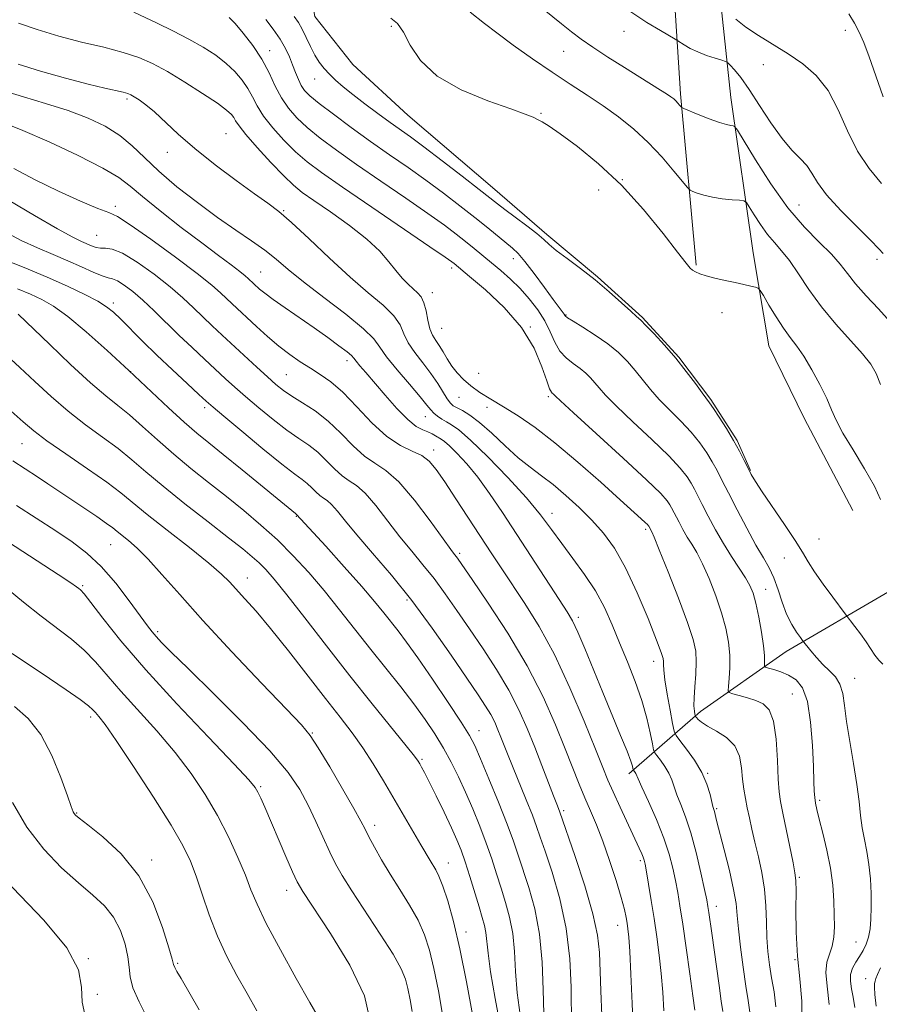
# Model space of a CAD drawing. Extents: x 2057300 to 2060200, y 287300 to 290200.
# Drawn here: x 2058563 to 2058760, y 288622 to 288848 of the extents above; entities that cross this region are included whole.
import ezdxf

# ---------------------------------------------------------------- set-up
doc = ezdxf.new("R2010")
doc.units = 0
doc.header["$MEASUREMENT"] = 0
for name, color, linetype, lineweight in [('BREAKLINE DTM HARD', 7, 'Continuous', 0), ('CONTOUR INDEX', 41, 'Continuous', 13), ('CONTOUR INTERMEDIATE', 44, 'Continuous', 0), ('SPOT ELEVATION DTM', 2, 'Continuous', 13)]:
    doc.layers.add(name, color=color, linetype=linetype, lineweight=lineweight)

msp = doc.modelspace()

# ---------------------------------------------------------------- linework, layer by layer
at = {"layer": 'BREAKLINE DTM HARD'}
for points in [[(2058718.42, 288791.53, 1023.83), (2058714.88, 288830.85, 1019.66), (2058712.75, 288863.31, 1015.27), (2058713.61, 288893.84, 1011.23), (2058721.15, 288915.94, 1008.05), (2058725.95, 288924.54, 1005.62)], [(2058754.38, 288735.29, 1025.6), (2058743.23, 288756.46, 1025.08), (2058735.11, 288773.07, 1024.98), (2058731.51, 288794.35, 1023.4), (2058726.38, 288830.04, 1019.24), (2058723.7, 288855.27, 1015.4), (2058725.16, 288889.42, 1011.33), (2058734.7, 288909.91, 1006.67), (2058751.19, 288926.23, 1002.21)], [(2058629.13, 288859.43, 1023.24), (2058630.93, 288848.63, 1024.65), (2058639.63, 288837.6, 1024.72), (2058652.27, 288825.98, 1024.78), (2058672.22, 288808.88, 1025.24), (2058684.19, 288798.56, 1025.67), (2058695.82, 288788.89, 1025.9), (2058706.13, 288779.53, 1025.86), (2058714.47, 288770.46, 1025.9), (2058721.84, 288760.73, 1025.83), (2058727.89, 288751.3, 1025.83), (2058730.94, 288744.46, 1025.9)], [(2058702.99, 288674.86, 1040.43), (2058719.44, 288689.13, 1033.49), (2058739.07, 288702.91, 1028.8), (2058762.41, 288716.49, 1024.12), (2058785.79, 288727.68, 1018.71)]]:
    msp.add_polyline3d(points, dxfattribs=at)
at = {"layer": 'CONTOUR INDEX', "flags": 128}
for points, elevation in [([(2058762.953, 288778.571), (2058760.254, 288781.514), (2058757.473, 288784.508), (2058755.025, 288787.266), (2058753.165, 288789.605), (2058751.503, 288791.755), (2058749.488, 288794.045), (2058746.705, 288796.794), (2058743.277, 288800.269), (2058739.463, 288804.725), (2058735.561, 288810.177), (2058732.032, 288815.687), (2058727.913, 288822.501), (2058727.282, 288823.399), (2058726.941, 288823.544), (2058726.407, 288823.598), (2058725.423, 288823.806), (2058723.789, 288824.303), (2058721.448, 288825.155), (2058718.908, 288826.144), (2058715.649, 288827.458), (2058715.164, 288827.702), (2058714.946, 288827.922), (2058714.657, 288828.279), (2058714.262, 288828.741), (2058713.803, 288829.229), (2058713.292, 288829.692), (2058712.623, 288830.197), (2058711.657, 288830.839), (2058710.254, 288831.718), (2058705.519, 288834.655), (2058702.004, 288836.869), (2058698.209, 288839.297), (2058694.761, 288841.559), (2058692.091, 288843.402), (2058689.864, 288845.063), (2058687.55, 288846.903), (2058681.616, 288851.719)], 1020), ([(2058748.937, 288621.956), (2058748.516, 288626.142), (2058748.219, 288629.301), (2058748.469, 288631.636), (2058749.075, 288633.502), (2058749.692, 288635.289), (2058750.05, 288637.333), (2058750.17, 288639.73), (2058750.149, 288642.516), (2058750.048, 288645.716), (2058749.794, 288649.294), (2058749.28, 288653.202), (2058748.457, 288657.319), (2058747.504, 288661.23), (2058746.66, 288664.448), (2058746.106, 288666.647), (2058745.799, 288668.137), (2058745.643, 288669.391), (2058745.548, 288670.882), (2058745.463, 288673.095), (2058745.342, 288676.518), (2058745.129, 288681.362), (2058744.715, 288686.723), (2058743.978, 288691.422), (2058742.834, 288694.565), (2058741.358, 288696.403), (2058739.663, 288697.474), (2058737.885, 288698.228), (2058736.251, 288698.772), (2058735.01, 288699.123), (2058734.335, 288699.326), (2058734.1, 288699.531), (2058734.106, 288699.914), (2058734.164, 288700.661), (2058734.143, 288702.007), (2058733.928, 288704.199), (2058733.443, 288707.321), (2058732.791, 288710.819), (2058732.113, 288713.978), (2058731.495, 288716.289), (2058730.789, 288718.071), (2058729.788, 288719.848), (2058728.349, 288722.042), (2058726.593, 288724.672), (2058724.704, 288727.654), (2058722.856, 288730.859), (2058721.184, 288733.978), (2058719.81, 288736.654), (2058718.806, 288738.643), (2058718.03, 288740.151), (2058717.29, 288741.495), (2058716.349, 288742.993), (2058714.798, 288744.975), (2058712.186, 288747.77), (2058708.308, 288751.518), (2058703.946, 288755.6), (2058700.131, 288759.205), (2058697.63, 288761.727), (2058696.159, 288763.38), (2058695.174, 288764.584), (2058694.206, 288765.69), (2058693.104, 288766.778), (2058691.794, 288767.862), (2058690.248, 288768.978), (2058688.639, 288770.257), (2058687.184, 288771.855), (2058686.022, 288773.875), (2058684.959, 288776.222), (2058683.722, 288778.752), (2058682.103, 288781.327), (2058680.164, 288783.845), (2058678.035, 288786.209), (2058675.834, 288788.35), (2058673.637, 288790.291), (2058671.508, 288792.077), (2058667.521, 288795.375), (2058665.537, 288796.983), (2058663.39, 288798.671), (2058660.669, 288800.707), (2058656.891, 288803.399), (2058651.804, 288806.916), (2058646.054, 288810.857), (2058640.517, 288814.678), (2058635.892, 288817.953), (2058632.18, 288820.718), (2058629.209, 288823.125), (2058626.815, 288825.336), (2058624.873, 288827.538), (2058623.268, 288829.93), (2058621.865, 288832.653), (2058620.445, 288835.645), (2058618.77, 288838.786), (2058616.705, 288841.924), (2058614.531, 288844.771), (2058612.63, 288847.004), (2058611.279, 288848.407)], 1030), ([(2058718.11, 288620.617), (2058717.703, 288623.922), (2058717.009, 288628.989), (2058716.166, 288634.895), (2058715.36, 288640.388), (2058714.727, 288644.529), (2058714.212, 288647.634), (2058713.71, 288650.335), (2058713.108, 288653.181), (2058712.261, 288656.394), (2058711.014, 288660.114), (2058709.312, 288664.334), (2058707.494, 288668.459), (2058705.998, 288671.747), (2058705.142, 288673.666), (2058704.615, 288674.888), (2058704.451, 288675.16), (2058704.041, 288675.713), (2058703.995, 288675.838), (2058703.946, 288676.079), (2058703.825, 288676.598), (2058703.445, 288677.773), (2058702.588, 288680.036), (2058701.112, 288683.665), (2058697.021, 288693.536), (2058692.897, 288703.588), (2058691.288, 288707.383), (2058690.089, 288709.925), (2058688.859, 288712.049), (2058687.034, 288714.861), (2058673.982, 288734.84), (2058671.046, 288739.179), (2058668.333, 288742.894), (2058665.796, 288745.98), (2058663.568, 288748.399), (2058661.826, 288750.106), (2058660.676, 288751.112), (2058659.932, 288751.648), (2058658.66, 288752.402), (2058657.851, 288752.85), (2058656.883, 288753.29), (2058655.714, 288753.745), (2058654.218, 288754.548), (2058652.25, 288756.111), (2058649.759, 288758.665), (2058647.067, 288761.732), (2058642.668, 288766.904), (2058641.305, 288768.483), (2058640.433, 288769.523), (2058639.916, 288770.19), (2058639.368, 288770.791), (2058638.339, 288771.668), (2058636.486, 288773.08), (2058633.904, 288774.959), (2058630.794, 288777.153), (2058624.11, 288781.752), (2058621.363, 288783.678), (2058619.473, 288785.091), (2058618.285, 288786.07), (2058615.663, 288788.51), (2058614.971, 288789.107), (2058613.742, 288790.077), (2058611.734, 288791.591), (2058608.844, 288793.75), (2058605.004, 288796.64), (2058600.302, 288800.226), (2058595.464, 288803.987), (2058591.372, 288807.28), (2058588.536, 288809.682), (2058585.961, 288811.645), (2058582.281, 288813.838), (2058576.607, 288816.71), (2058569.98, 288819.814), (2058563.92, 288822.48), (2058559.613, 288824.206)], 1040), ([(2058683.511, 288619.82), (2058683.351, 288625.27), (2058683.089, 288631.651), (2058682.486, 288638.092), (2058681.397, 288643.859), (2058680.039, 288648.786), (2058677.641, 288656.155), (2058676.557, 288659.362), (2058675.117, 288663.261), (2058673.112, 288668.319), (2058670.9, 288673.711), (2058668.984, 288678.287), (2058667.661, 288681.307), (2058666.417, 288683.671), (2058664.532, 288686.684), (2058661.537, 288691.24), (2058657.961, 288696.566), (2058654.582, 288701.475), (2058651.995, 288705.071), (2058650.052, 288707.621), (2058646.757, 288711.788), (2058644.655, 288714.369), (2058641.696, 288717.833), (2058637.703, 288722.336), (2058633.457, 288727.047), (2058626.773, 288734.352), (2058626.502, 288734.561), (2058614.257, 288744.586), (2058609.912, 288748.112), (2058606.601, 288750.775), (2058603.879, 288753.013), (2058601.001, 288755.526), (2058597.383, 288758.85), (2058588.288, 288767.354), (2058583.274, 288771.966), (2058578.446, 288776.267), (2058574.255, 288779.771), (2058570.995, 288782.151), (2058568.312, 288783.709), (2058565.69, 288784.907), (2058562.748, 288786.107)], 1050), ([(2058653.298, 288620.313), (2058652.823, 288623.024), (2058652.317, 288625.57), (2058651.753, 288627.76), (2058650.77, 288630.137), (2058648.922, 288633.432), (2058645.971, 288638.074), (2058639.407, 288648.023), (2058637.214, 288651.499), (2058635.694, 288654.196), (2058634.376, 288656.9), (2058631.204, 288663.911), (2058629.426, 288667.66), (2058627.495, 288671.246), (2058624.802, 288675.178), (2058620.602, 288680.142), (2058614.532, 288686.484), (2058607.763, 288693.207), (2058601.85, 288698.973), (2058597.966, 288702.786), (2058595.774, 288705.002), (2058594.555, 288706.318), (2058593.64, 288707.403), (2058592.562, 288708.815), (2058588.379, 288714.525), (2058585.25, 288718.565), (2058581.912, 288722.419), (2058578.646, 288725.508), (2058575.273, 288728.085), (2058571.501, 288730.612), (2058562.515, 288736.44)], 1060), ([(2058592.508, 288618.839), (2058590.61, 288622.536), (2058589.214, 288625.73), (2058588.551, 288628.267), (2058588.316, 288630.497), (2058588.074, 288632.895), (2058587.455, 288635.79), (2058586.364, 288638.935), (2058584.774, 288641.938), (2058582.654, 288644.541), (2058579.969, 288647.033), (2058576.681, 288649.838), (2058572.829, 288653.314), (2058568.758, 288657.558), (2058564.894, 288662.6), (2058561.574, 288668.301)], 1070)]:
    msp.add_lwpolyline(points, dxfattribs=dict(at, elevation=elevation))
at = {"layer": 'CONTOUR INTERMEDIATE', "flags": 128}
for points, elevation in [([(2058742.745, 288617.174), (2058742.733, 288622.692), (2058742.244, 288627.82), (2058741.696, 288633.024), (2058741.412, 288638.553), (2058741.345, 288643.793), (2058741.357, 288647.908), (2058741.313, 288650.409), (2058741.117, 288652.166), (2058740.674, 288654.393), (2058738.325, 288665.841), (2058737.805, 288668.482), (2058737.492, 288670.73), (2058737.295, 288673.652), (2058737.113, 288677.94), (2058736.804, 288682.769), (2058736.214, 288686.935), (2058735.226, 288689.538), (2058733.852, 288690.897), (2058732.14, 288691.631), (2058730.19, 288692.247), (2058728.301, 288692.791), (2058726.826, 288693.196), (2058726.023, 288693.468), (2058725.765, 288693.915), (2058725.831, 288694.92), (2058726.016, 288696.755), (2058726.171, 288699.239), (2058726.165, 288702.08), (2058725.881, 288705.059), (2058725.266, 288708.247), (2058724.281, 288711.788), (2058722.933, 288715.719), (2058721.395, 288719.643), (2058719.886, 288723.054), (2058718.574, 288725.595), (2058717.434, 288727.506), (2058716.395, 288729.173), (2058715.407, 288730.888), (2058714.512, 288732.556), (2058712.825, 288735.858), (2058712.429, 288736.576), (2058711.829, 288737.466), (2058710.318, 288739.141), (2058707.072, 288742.307), (2058701.695, 288747.294), (2058695.513, 288752.935), (2058690.283, 288757.687), (2058687.316, 288760.403), (2058686.151, 288761.498), (2058685.614, 288762.067), (2058685.443, 288762.208), (2058685.216, 288762.439), (2058684.831, 288763.2), (2058684.165, 288765.022), (2058683.065, 288768.252), (2058681.244, 288772.504), (2058678.386, 288777.213), (2058674.397, 288781.832), (2058670.081, 288785.896), (2058666.471, 288788.963), (2058662.906, 288791.914), (2058662.396, 288792.298), (2058660.875, 288793.359), (2058657.348, 288795.765), (2058643.999, 288804.823), (2058637.281, 288809.413), (2058632.472, 288812.775), (2058629.163, 288815.272), (2058626.508, 288817.581), (2058623.851, 288820.214), (2058621.31, 288823.029), (2058619.195, 288825.725), (2058617.707, 288828.074), (2058616.61, 288830.148), (2058615.558, 288832.093), (2058614.258, 288834.029), (2058612.622, 288835.959), (2058610.612, 288837.857), (2058608.195, 288839.708), (2058605.344, 288841.545), (2058602.035, 288843.413), (2058598.352, 288845.307), (2058594.8, 288847.038), (2058589.39, 288849.591)], 1032), ([(2058760.715, 288764.135), (2058759.746, 288766.715), (2058758.532, 288768.858), (2058756.653, 288771.229), (2058750.517, 288778.022), (2058747.195, 288781.992), (2058744.323, 288785.938), (2058741.909, 288789.571), (2058739.85, 288792.604), (2058738.044, 288794.876), (2058736.39, 288796.727), (2058734.785, 288798.622), (2058733.178, 288800.867), (2058731.725, 288803.136), (2058730.63, 288804.944), (2058729.984, 288805.944), (2058729.41, 288806.334), (2058728.419, 288806.448), (2058726.671, 288806.57), (2058724.444, 288806.781), (2058722.171, 288807.114), (2058720.218, 288807.574), (2058718.697, 288808.066), (2058717.654, 288808.469), (2058717.043, 288808.762), (2058716.442, 288809.34), (2058713.345, 288813.152), (2058710.625, 288816.334), (2058707.466, 288819.692), (2058704.116, 288822.782), (2058700.642, 288825.572), (2058697.071, 288828.136), (2058693.403, 288830.569), (2058689.544, 288833.054), (2058685.377, 288835.796), (2058680.89, 288838.899), (2058676.493, 288842.058), (2058672.701, 288844.865), (2058669.899, 288847.006), (2058666.598, 288849.624)], 1022), ([(2058761.324, 288794.217), (2058760.382, 288795.307), (2058758.454, 288797.281), (2058755.295, 288800.402), (2058751.621, 288804.121), (2058748.39, 288807.687), (2058746.295, 288810.517), (2058744.981, 288812.687), (2058743.83, 288814.44), (2058742.334, 288816.055), (2058740.429, 288817.95), (2058738.159, 288820.578), (2058735.608, 288824.19), (2058733.006, 288828.217), (2058730.621, 288831.885), (2058728.676, 288834.586), (2058727.217, 288836.362), (2058726.244, 288837.42), (2058725.686, 288837.973), (2058725.186, 288838.266), (2058724.315, 288838.55), (2058722.778, 288839.025), (2058720.818, 288839.682), (2058718.809, 288840.462), (2058717.075, 288841.297), (2058715.716, 288842.072), (2058714.222, 288843.024), (2058713.607, 288843.393), (2058710.227, 288845.364), (2058707.165, 288847.237), (2058703.454, 288849.658)], 1018), ([(2058754.846, 288621.267), (2058754.485, 288623.584), (2058754.09, 288625.548), (2058753.832, 288627.271), (2058753.876, 288628.822), (2058754.33, 288630.261), (2058755.074, 288631.631), (2058755.929, 288632.966), (2058756.739, 288634.314), (2058757.44, 288635.753), (2058757.99, 288637.376), (2058758.357, 288639.27), (2058758.562, 288641.523), (2058758.635, 288644.222), (2058758.597, 288647.387), (2058758.43, 288650.77), (2058758.104, 288654.062), (2058757.617, 288657.029), (2058757.062, 288659.766), (2058756.563, 288662.446), (2058756.192, 288665.263), (2058755.834, 288668.491), (2058755.326, 288672.423), (2058754.566, 288677.187), (2058753.71, 288682.241), (2058752.974, 288686.877), (2058752.491, 288690.543), (2058752.069, 288693.311), (2058751.433, 288695.41), (2058750.383, 288697.069), (2058749.017, 288698.511), (2058747.511, 288699.96), (2058746.035, 288701.554), (2058744.745, 288703.094), (2058742.883, 288705.467), (2058742.372, 288706.144), (2058741.49, 288707.354), (2058740.364, 288709.134), (2058739.209, 288711.445), (2058738.185, 288714.196), (2058737.244, 288717.092), (2058736.282, 288719.783), (2058735.195, 288722.076), (2058733.863, 288724.393), (2058732.163, 288727.311), (2058730.054, 288731.18), (2058727.824, 288735.444), (2058725.843, 288739.321), (2058724.371, 288742.235), (2058723.235, 288744.445), (2058722.15, 288746.414), (2058720.868, 288748.521), (2058719.278, 288750.808), (2058717.3, 288753.232), (2058714.92, 288755.742), (2058712.38, 288758.265), (2058709.98, 288760.722), (2058707.944, 288763.051), (2058704.464, 288767.388), (2058702.655, 288769.456), (2058700.595, 288771.49), (2058698.144, 288773.516), (2058695.28, 288775.518), (2058692.447, 288777.315), (2058690.203, 288778.687), (2058688.945, 288779.497), (2058688.401, 288779.935), (2058688.135, 288780.273), (2058686.99, 288781.809), (2058685.643, 288783.647), (2058683.612, 288786.448), (2058681.282, 288789.623), (2058679.161, 288792.4), (2058677.597, 288794.228), (2058676.325, 288795.439), (2058670.613, 288800.098), (2058667.667, 288802.467), (2058664.236, 288805.167), (2058660.444, 288808.07), (2058656.435, 288811.032), (2058652.325, 288813.953), (2058648.109, 288816.89), (2058643.753, 288819.942), (2058639.312, 288823.13), (2058635.197, 288826.163), (2058631.91, 288828.669), (2058629.797, 288830.409), (2058628.581, 288831.652), (2058627.829, 288832.798), (2058627.178, 288834.166), (2058626.53, 288835.759), (2058625.858, 288837.499), (2058625.116, 288839.328), (2058624.195, 288841.276), (2058622.97, 288843.391), (2058621.386, 288845.673), (2058619.682, 288847.915)], 1028), ([(2058761.318, 288700.025), (2058760.337, 288700.933), (2058759.436, 288702.073), (2058757.469, 288705.126), (2058756.184, 288706.939), (2058754.884, 288708.663), (2058752.639, 288711.56), (2058749.783, 288715.358), (2058747.582, 288718.353), (2058745.57, 288721.228), (2058744.126, 288723.518), (2058742.861, 288725.672), (2058741.193, 288728.366), (2058738.748, 288732.021), (2058733.585, 288739.531), (2058732.027, 288741.906), (2058731.086, 288743.51), (2058730.355, 288744.946), (2058729.486, 288746.704), (2058728.383, 288748.848), (2058727.01, 288751.332), (2058725.388, 288754.049), (2058723.757, 288756.642), (2058722.414, 288758.694), (2058721.533, 288759.966), (2058719.829, 288762.239), (2058718.259, 288764.375), (2058716.176, 288767.145), (2058713.754, 288770.192), (2058711.195, 288773.168), (2058708.807, 288775.777), (2058706.927, 288777.738), (2058705.736, 288778.917), (2058704.786, 288779.789), (2058703.469, 288780.976), (2058701.331, 288782.936), (2058698.503, 288785.467), (2058695.266, 288788.199), (2058691.917, 288790.801), (2058688.821, 288793.097), (2058686.356, 288794.948), (2058684.731, 288796.301), (2058683.461, 288797.459), (2058681.889, 288798.81), (2058679.573, 288800.612), (2058676.918, 288802.592), (2058674.545, 288804.346), (2058672.827, 288805.644), (2058668.631, 288808.924), (2058664.737, 288811.951), (2058660.176, 288815.469), (2058655.979, 288818.666), (2058652.891, 288820.957), (2058648.195, 288824.318), (2058645.419, 288826.334), (2058642.435, 288828.552), (2058639.665, 288830.679), (2058637.435, 288832.485), (2058635.69, 288834.015), (2058634.277, 288835.381), (2058633.062, 288836.7), (2058631.972, 288838.113), (2058630.951, 288839.766), (2058629.957, 288841.733), (2058628.988, 288843.805), (2058628.058, 288845.699), (2058627.162, 288847.229), (2058626.239, 288848.577)], 1026), ([(2058760.742, 288737.751), (2058759.37, 288740.881), (2058757.096, 288744.85), (2058754.439, 288749.155), (2058752.095, 288753.036), (2058750.559, 288755.971), (2058749.504, 288758.39), (2058748.398, 288760.96), (2058746.848, 288764.142), (2058745.006, 288767.562), (2058743.165, 288770.641), (2058741.539, 288772.984), (2058740.032, 288774.944), (2058738.473, 288777.06), (2058736.768, 288779.68), (2058735.135, 288782.384), (2058733.866, 288784.56), (2058733.14, 288785.77), (2058732.671, 288786.266), (2058732.058, 288786.472), (2058730.975, 288786.737), (2058729.406, 288787.108), (2058727.41, 288787.555), (2058725.094, 288788.05), (2058722.751, 288788.567), (2058720.72, 288789.083), (2058719.258, 288789.574), (2058718.286, 288790.025), (2058717.645, 288790.422), (2058717.103, 288790.875), (2058716.148, 288791.989), (2058714.198, 288794.495), (2058710.846, 288798.834), (2058706.387, 288804.305), (2058701.292, 288809.915), (2058696.045, 288814.823), (2058691.189, 288818.772), (2058687.278, 288821.652), (2058684.693, 288823.435), (2058683.122, 288824.42), (2058682.074, 288824.985), (2058681.015, 288825.489), (2058679.211, 288826.208), (2058675.885, 288827.397), (2058670.628, 288829.26), (2058664.518, 288831.788), (2058659.005, 288834.918), (2058655.196, 288838.506), (2058652.821, 288842.063), (2058651.267, 288845.018), (2058649.951, 288846.969), (2058648.406, 288848.196)], 1024), ([(2058760.995, 288810.3), (2058758.127, 288813.71), (2058755.466, 288817.674), (2058753.173, 288822.348), (2058751.029, 288827.225), (2058748.719, 288831.634), (2058746.001, 288835.076), (2058742.913, 288837.745), (2058739.563, 288840.007), (2058732.755, 288844.232), (2058729.838, 288846.183), (2058727.569, 288847.957)], 1016), ([(2058761.362, 288830.195), (2058759.671, 288835.005), (2058758.166, 288839.38), (2058756.938, 288842.611), (2058755.859, 288844.988), (2058754.743, 288847.049), (2058753.471, 288849.181)], 1014), ([(2058736.729, 288621.351), (2058736.316, 288624.854), (2058735.761, 288628.036), (2058735.277, 288631.052), (2058734.914, 288634.077), (2058734.686, 288637.287), (2058734.574, 288640.81), (2058734.441, 288644.559), (2058734.124, 288648.398), (2058733.511, 288652.192), (2058732.717, 288655.818), (2058731.91, 288659.159), (2058731.225, 288662.125), (2058730.661, 288664.746), (2058730.178, 288667.081), (2058729.75, 288669.213), (2058729.388, 288671.323), (2058729.112, 288673.616), (2058728.881, 288676.21), (2058728.395, 288678.874), (2058727.295, 288681.288), (2058725.379, 288683.204), (2058723.087, 288684.666), (2058721.02, 288685.787), (2058719.642, 288686.665), (2058718.871, 288687.32), (2058718.49, 288687.755), (2058718.304, 288688.003), (2058718.213, 288688.214), (2058718.139, 288688.571), (2058718.03, 288689.252), (2058717.942, 288690.426), (2058717.959, 288692.26), (2058718.128, 288694.816), (2058718.343, 288697.728), (2058718.465, 288700.526), (2058718.338, 288702.964), (2058717.743, 288705.695), (2058716.45, 288709.598), (2058714.37, 288715.149), (2058712.001, 288721.215), (2058709.984, 288726.26), (2058708.798, 288729.149), (2058708.275, 288730.34), (2058707.569, 288731.658), (2058707.487, 288731.778), (2058707.261, 288732.022), (2058706.76, 288732.505), (2058705.804, 288733.386), (2058701.017, 288737.728), (2058696.566, 288741.743), (2058691.299, 288746.386), (2058686.044, 288750.794), (2058681.469, 288754.288), (2058677.589, 288756.948), (2058674.256, 288759.04), (2058671.349, 288760.805), (2058668.843, 288762.373), (2058666.739, 288763.847), (2058665.023, 288765.32), (2058663.615, 288766.831), (2058662.418, 288768.41), (2058661.349, 288770.057), (2058660.379, 288771.665), (2058659.491, 288773.098), (2058658.679, 288774.295), (2058657.962, 288775.483), (2058657.368, 288776.966), (2058656.904, 288778.925), (2058656.481, 288781.057), (2058655.99, 288782.939), (2058655.338, 288784.269), (2058654.51, 288785.231), (2058653.506, 288786.131), (2058652.332, 288787.228), (2058651.009, 288788.603), (2058649.558, 288790.291), (2058647.936, 288792.323), (2058645.834, 288794.726), (2058642.874, 288797.522), (2058638.891, 288800.656), (2058634.555, 288803.757), (2058630.749, 288806.376), (2058628.075, 288808.257), (2058626.024, 288809.91), (2058623.807, 288812.037), (2058620.887, 288815.091), (2058617.746, 288818.52), (2058615.121, 288821.521), (2058613.549, 288823.495), (2058612.774, 288824.65), (2058612.346, 288825.401), (2058611.811, 288826.135), (2058610.713, 288827.147), (2058608.595, 288828.709), (2058605.205, 288830.964), (2058601.117, 288833.543), (2058597.108, 288835.948), (2058593.719, 288837.8), (2058590.55, 288839.203), (2058586.961, 288840.381), (2058582.497, 288841.532), (2058577.425, 288842.749), (2058572.194, 288844.098), (2058567.237, 288845.595), (2058562.936, 288847.051)], 1034), ([(2058730.727, 288620.124), (2058730.403, 288622.808), (2058729.875, 288626.154), (2058729.247, 288630.459), (2058728.636, 288635.108), (2058728.163, 288639.259), (2058727.885, 288642.365), (2058727.602, 288645.064), (2058727.049, 288648.289), (2058726.061, 288652.642), (2058724.872, 288657.392), (2058723.147, 288664.101), (2058722.617, 288666.215), (2058722.301, 288667.312), (2058721.624, 288670.14), (2058720.908, 288672.466), (2058719.731, 288675.15), (2058718.04, 288677.952), (2058716.2, 288680.517), (2058714.686, 288682.462), (2058713.828, 288683.612), (2058713.4, 288684.627), (2058713.036, 288686.379), (2058712.465, 288689.428), (2058711.804, 288693.102), (2058711.262, 288696.417), (2058710.996, 288698.623), (2058710.934, 288699.891), (2058710.946, 288700.621), (2058710.875, 288701.289), (2058710.446, 288702.654), (2058709.356, 288705.549), (2058707.419, 288710.45), (2058704.914, 288716.409), (2058702.242, 288722.124), (2058699.701, 288726.596), (2058697.199, 288730.054), (2058694.543, 288733.034), (2058691.613, 288735.95), (2058688.563, 288738.732), (2058685.62, 288741.192), (2058682.931, 288743.237), (2058680.34, 288745.166), (2058677.608, 288747.374), (2058674.595, 288750.103), (2058671.534, 288752.977), (2058668.752, 288755.464), (2058666.512, 288757.165), (2058664.81, 288758.203), (2058663.577, 288758.832), (2058662.718, 288759.309), (2058662.04, 288759.898), (2058661.321, 288760.869), (2058659.141, 288764.423), (2058657.586, 288766.711), (2058655.744, 288769.107), (2058653.895, 288771.488), (2058652.385, 288773.747), (2058651.398, 288775.823), (2058650.489, 288777.835), (2058649.053, 288779.95), (2058646.614, 288782.343), (2058643.214, 288785.221), (2058639.026, 288788.803), (2058634.3, 288793.135), (2058629.61, 288797.581), (2058625.609, 288801.334), (2058622.685, 288803.869), (2058620.17, 288805.777), (2058617.13, 288807.929), (2058612.924, 288810.965), (2058608.08, 288814.595), (2058603.418, 288818.301), (2058599.589, 288821.637), (2058594.156, 288826.713), (2058592.192, 288828.354), (2058590.643, 288829.474), (2058589.506, 288830.197), (2058588.721, 288830.643), (2058588, 288830.939), (2058586.995, 288831.209), (2058582.781, 288832.169), (2058578.928, 288833.103), (2058573.718, 288834.444), (2058568.008, 288836.037), (2058562.892, 288837.671)], 1036), ([(2058724.554, 288620.282), (2058724.206, 288622.649), (2058723.701, 288626.261), (2058722.05, 288638.321), (2058721.376, 288643.018), (2058721.161, 288644.409), (2058720.882, 288645.899), (2058720.378, 288648.299), (2058719.538, 288652.128), (2058718.444, 288656.76), (2058717.228, 288661.279), (2058716.016, 288664.957), (2058714.913, 288667.816), (2058714.019, 288670.064), (2058712.84, 288673.501), (2058712.173, 288675.019), (2058711.245, 288676.556), (2058710.236, 288677.963), (2058709.405, 288679.03), (2058708.931, 288679.682), (2058708.668, 288680.387), (2058708.393, 288681.751), (2058707.906, 288684.224), (2058707.119, 288687.641), (2058705.968, 288691.684), (2058704.436, 288696.055), (2058702.672, 288700.532), (2058700.872, 288704.915), (2058699.16, 288709.05), (2058697.386, 288712.981), (2058695.33, 288716.799), (2058692.858, 288720.564), (2058690.18, 288724.217), (2058687.588, 288727.668), (2058685.238, 288730.91), (2058682.719, 288734.277), (2058679.482, 288738.188), (2058675.224, 288742.839), (2058670.637, 288747.544), (2058666.661, 288751.393), (2058663.991, 288753.733), (2058662.344, 288754.925), (2058661.193, 288755.589), (2058660.114, 288756.231), (2058659.101, 288756.922), (2058658.252, 288757.619), (2058657.57, 288758.356), (2058656.684, 288759.464), (2058655.128, 288761.349), (2058652.645, 288764.222), (2058649.808, 288767.531), (2058647.401, 288770.529), (2058645.893, 288772.721), (2058644.498, 288774.613), (2058642.116, 288776.961), (2058638.03, 288780.277), (2058633.047, 288784.096), (2058628.355, 288787.712), (2058624.829, 288790.592), (2058622.101, 288792.903), (2058619.491, 288794.989), (2058616.432, 288797.162), (2058612.812, 288799.613), (2058608.635, 288802.504), (2058603.988, 288805.909), (2058599.315, 288809.558), (2058595.142, 288813.095), (2058591.824, 288816.231), (2058589.008, 288818.957), (2058586.167, 288821.333), (2058582.85, 288823.421), (2058578.926, 288825.293), (2058574.339, 288827.024), (2058569.172, 288828.665), (2058564.065, 288830.174), (2058559.795, 288831.489)], 1038), ([(2058711.042, 288620.432), (2058710.798, 288624.768), (2058710.45, 288629.005), (2058709.98, 288633.23), (2058709.412, 288637.454), (2058708.78, 288641.672), (2058708.126, 288645.808), (2058707.521, 288649.514), (2058707.041, 288652.372), (2058706.734, 288654.113), (2058706.526, 288655.066), (2058706.313, 288655.705), (2058705.982, 288656.488), (2058705.376, 288657.809), (2058700.988, 288667.182), (2058699.382, 288670.687), (2058698.184, 288673.423), (2058697.011, 288676.289), (2058695.323, 288680.521), (2058692.734, 288686.928), (2058689.473, 288694.601), (2058685.921, 288702.201), (2058682.42, 288708.652), (2058679.156, 288713.924), (2058673.828, 288721.904), (2058671.557, 288725.353), (2058663.332, 288737.944), (2058660.753, 288741.854), (2058658.818, 288744.673), (2058657.219, 288746.562), (2058655.495, 288747.848), (2058653.281, 288748.894), (2058650.568, 288750.191), (2058647.441, 288752.263), (2058644.02, 288755.413), (2058640.56, 288759.053), (2058637.35, 288762.377), (2058634.599, 288764.782), (2058632.188, 288766.478), (2058629.916, 288767.883), (2058627.612, 288769.355), (2058625.218, 288771.023), (2058622.706, 288772.962), (2058620.086, 288775.185), (2058617.534, 288777.48), (2058611.948, 288782.668), (2058609.304, 288785.198), (2058607.303, 288786.952), (2058603.963, 288789.623), (2058598.949, 288793.412), (2058593.348, 288797.507), (2058588.6, 288800.841), (2058585.674, 288802.68), (2058583.66, 288803.609), (2058581.174, 288804.549), (2058577.195, 288806.212), (2058572.14, 288808.498), (2058566.79, 288811.098), (2058561.85, 288813.709)], 1042), ([(2058704.074, 288614.4), (2058703.793, 288622.184), (2058703.485, 288628.918), (2058703.198, 288634.088), (2058702.966, 288637.383), (2058702.774, 288639.316), (2058702.592, 288640.601), (2058702.369, 288641.907), (2058701.967, 288643.717), (2058701.228, 288646.465), (2058700.053, 288650.389), (2058698.589, 288654.94), (2058697.043, 288659.372), (2058695.581, 288663.12), (2058694.214, 288666.335), (2058692.91, 288669.353), (2058691.613, 288672.508), (2058688.425, 288680.587), (2058686.193, 288686.096), (2058683.319, 288692.53), (2058679.649, 288699.656), (2058675.201, 288707.115), (2058670.697, 288714.039), (2058667.034, 288719.43), (2058663.853, 288724.059), (2058663.423, 288724.65), (2058663.015, 288725.169), (2058662.149, 288726.318), (2058660.366, 288728.774), (2058657.402, 288732.882), (2058653.779, 288737.669), (2058650.219, 288741.829), (2058647.262, 288744.437), (2058644.745, 288746.085), (2058642.323, 288747.741), (2058639.719, 288750.128), (2058636.921, 288752.977), (2058633.984, 288755.769), (2058630.991, 288758.095), (2058628.147, 288759.964), (2058625.685, 288761.491), (2058623.733, 288762.82), (2058621.992, 288764.199), (2058620.056, 288765.903), (2058617.635, 288768.114), (2058609.667, 288775.499), (2058607.372, 288777.647), (2058605.213, 288779.709), (2058603.075, 288781.79), (2058600.683, 288784.029), (2058597.721, 288786.575), (2058594.041, 288789.455), (2058590.169, 288792.215), (2058586.797, 288794.278), (2058584.44, 288795.251), (2058582.894, 288795.47), (2058581.774, 288795.457), (2058580.754, 288795.628), (2058579.736, 288795.99), (2058577.435, 288796.99), (2058575.415, 288797.987), (2058571.924, 288799.893), (2058566.645, 288802.929), (2058560.777, 288806.368)], 1044), ([(2058696.793, 288619.369), (2058696.565, 288625.084), (2058696.233, 288633.851), (2058695.816, 288637.825), (2058694.77, 288642.743), (2058692.902, 288649.143), (2058690.699, 288655.875), (2058687.104, 288666.292), (2058686.472, 288667.887), (2058685.716, 288669.83), (2058683.048, 288676.752), (2058681.4, 288680.988), (2058679.692, 288685.249), (2058677.785, 288689.561), (2058675.483, 288694.042), (2058672.67, 288698.752), (2058669.559, 288703.518), (2058666.446, 288708.109), (2058663.561, 288712.336), (2058660.879, 288716.176), (2058658.307, 288719.647), (2058655.759, 288722.811), (2058653.17, 288725.905), (2058650.481, 288729.209), (2058644.947, 288736.403), (2058642.511, 288739.246), (2058640.524, 288740.999), (2058638.832, 288742.106), (2058637.204, 288743.22), (2058635.454, 288744.824), (2058633.573, 288746.738), (2058631.599, 288748.615), (2058629.533, 288750.224), (2058627.239, 288751.799), (2058624.546, 288753.692), (2058621.385, 288756.128), (2058618.08, 288758.832), (2058615.058, 288761.4), (2058612.608, 288763.551), (2058610.472, 288765.49), (2058605.653, 288769.95), (2058602.764, 288772.655), (2058599.773, 288775.513), (2058594.063, 288781.106), (2058591.479, 288783.527), (2058589.157, 288785.507), (2058587.183, 288786.992), (2058585.649, 288787.946), (2058584.555, 288788.401), (2058583.546, 288788.655), (2058582.176, 288789.077), (2058580.105, 288789.939), (2058577.416, 288791.152), (2058574.299, 288792.536), (2058570.919, 288793.96), (2058567.329, 288795.49), (2058563.561, 288797.242), (2058559.722, 288799.25)], 1046), ([(2058689.856, 288617.007), (2058689.746, 288625.912), (2058689.443, 288632.377), (2058688.626, 288639.354), (2058687.149, 288646.186), (2058685.369, 288652.291), (2058683.767, 288657.111), (2058682.679, 288660.349), (2058681.846, 288662.761), (2058680.864, 288665.369), (2058679.452, 288668.897), (2058676.308, 288676.581), (2058675.169, 288679.41), (2058673.648, 288683.286), (2058672.976, 288684.965), (2058672.225, 288686.664), (2058671.318, 288688.429), (2058670.139, 288690.388), (2058668.421, 288692.996), (2058665.857, 288696.788), (2058662.259, 288702.077), (2058657.905, 288708.293), (2058653.191, 288714.645), (2058648.502, 288720.454), (2058644.19, 288725.492), (2058640.595, 288729.644), (2058637.957, 288732.835), (2058636.114, 288735.137), (2058634.803, 288736.662), (2058633.785, 288737.56), (2058632.919, 288738.128), (2058632.085, 288738.698), (2058631.188, 288739.52), (2058630.225, 288740.5), (2058629.214, 288741.462), (2058628.075, 288742.353), (2058626.331, 288743.635), (2058623.408, 288745.893), (2058619.036, 288749.437), (2058614.168, 288753.464), (2058610.061, 288756.896), (2058607.581, 288758.988), (2058606.034, 288760.346), (2058604.33, 288761.91), (2058601.653, 288764.387), (2058598.268, 288767.549), (2058594.709, 288770.934), (2058591.44, 288774.131), (2058586.406, 288779.161), (2058584.74, 288780.76), (2058583.172, 288782.006), (2058581.125, 288783.272), (2058578.139, 288784.853), (2058574.228, 288786.734), (2058569.527, 288788.819), (2058564.286, 288790.987), (2058559.229, 288793)], 1048), ([(2058678.043, 288619.587), (2058677.397, 288624.607), (2058677.017, 288629.492), (2058676.747, 288634.075), (2058676.349, 288638.248), (2058675.646, 288641.953), (2058674.71, 288645.334), (2058673.674, 288648.584), (2058672.637, 288651.879), (2058671.539, 288655.311), (2058670.285, 288658.951), (2058668.812, 288662.828), (2058667.192, 288666.786), (2058665.527, 288670.624), (2058663.891, 288674.192), (2058662.233, 288677.54), (2058660.469, 288680.77), (2058658.517, 288683.988), (2058656.287, 288687.315), (2058653.689, 288690.88), (2058650.671, 288694.776), (2058643.812, 288703.385), (2058636.635, 288712.504), (2058633.064, 288716.906), (2058629.532, 288721.029), (2058625.985, 288724.879), (2058622.35, 288728.498), (2058618.57, 288731.931), (2058614.657, 288735.234), (2058610.641, 288738.466), (2058606.561, 288741.682), (2058602.502, 288744.909), (2058598.561, 288748.169), (2058594.833, 288751.441), (2058591.409, 288754.527), (2058588.382, 288757.19), (2058585.727, 288759.351), (2058582.954, 288761.572), (2058579.458, 288764.577), (2058574.915, 288768.78), (2058570.129, 288773.359), (2058562.91, 288780.345)], 1052), ([(2058674.628, 288610.96), (2058672.343, 288623.265), (2058671.283, 288629.394), (2058670.683, 288633.713), (2058670.213, 288638.403), (2058669.895, 288640.046), (2058669.38, 288641.881), (2058668.628, 288644.321), (2058666.52, 288651.259), (2058665.452, 288654.641), (2058664.521, 288657.319), (2058663.552, 288659.719), (2058662.302, 288662.482), (2058660.631, 288666.016), (2058658.81, 288669.788), (2058657.213, 288673.032), (2058656.123, 288675.173), (2058655.459, 288676.406), (2058655.05, 288677.116), (2058654.66, 288677.738), (2058653.794, 288678.904), (2058651.895, 288681.298), (2058644.113, 288690.923), (2058638.977, 288697.363), (2058633.636, 288704.18), (2058628.625, 288710.628), (2058624.493, 288715.912), (2058621.617, 288719.474), (2058619.672, 288721.705), (2058618.162, 288723.233), (2058616.583, 288724.654), (2058614.414, 288726.437), (2058611.127, 288729.019), (2058606.449, 288732.648), (2058601.117, 288736.812), (2058596.121, 288740.813), (2058592.183, 288744.122), (2058588.949, 288746.895), (2058585.797, 288749.461), (2058582.242, 288752.106), (2058578.359, 288754.941), (2058574.36, 288758.036), (2058570.438, 288761.405), (2058566.708, 288764.837), (2058563.265, 288768.066), (2058560.161, 288770.864)], 1054), ([(2058667.173, 288619.263), (2058665.767, 288627.129), (2058664.251, 288634.731), (2058662.792, 288640.958), (2058661.47, 288645.699), (2058660.336, 288649.094), (2058659.425, 288651.331), (2058658.681, 288652.783), (2058657.373, 288654.979), (2058655.302, 288658.574), (2058646.723, 288673.212), (2058644.363, 288677.14), (2058641.987, 288680.83), (2058639.536, 288684.259), (2058636.771, 288687.849), (2058633.405, 288692.132), (2058624.899, 288703.04), (2058620.793, 288708.171), (2058617.453, 288712.131), (2058614.869, 288715.025), (2058611.342, 288718.864), (2058609.494, 288720.685), (2058606.59, 288723.195), (2058602.176, 288726.738), (2058597.092, 288730.733), (2058592.498, 288734.365), (2058586.446, 288739.296), (2058583.212, 288741.732), (2058578.766, 288744.852), (2058573.828, 288748.247), (2058569.48, 288751.283), (2058566.446, 288753.557), (2058564.042, 288755.574), (2058561.23, 288758.069)], 1056), ([(2058660.247, 288619.636), (2058659.297, 288625.057), (2058658.284, 288630.151), (2058657.273, 288634.359), (2058656.12, 288637.918), (2058654.629, 288641.263), (2058652.681, 288644.734), (2058650.466, 288648.292), (2058648.253, 288651.798), (2058646.275, 288655.107), (2058644.628, 288658.033), (2058643.374, 288660.381), (2058642.474, 288662.136), (2058641.489, 288664.017), (2058639.88, 288666.925), (2058637.322, 288671.392), (2058634.355, 288676.468), (2058631.73, 288680.836), (2058629.868, 288683.666), (2058627.851, 288686.078), (2058624.427, 288689.678), (2058618.79, 288695.568), (2058611.924, 288702.822), (2058605.261, 288710.01), (2058599.932, 288715.967), (2058595.874, 288720.605), (2058592.724, 288724.099), (2058590.178, 288726.633), (2058588.166, 288728.4), (2058585.626, 288730.459), (2058584.61, 288731.26), (2058583.155, 288732.317), (2058580.924, 288733.851), (2058569.674, 288741.393), (2058567.286, 288742.979), (2058561.686, 288746.638)], 1058), ([(2058643.545, 288618.497), (2058642.38, 288623.939), (2058639.015, 288630.922), (2058634.557, 288638.237), (2058628.17, 288647.852), (2058626.894, 288650.046), (2058625.831, 288652.36), (2058624.294, 288655.909), (2058619.435, 288667.185), (2058618.519, 288669.257), (2058617.883, 288670.63), (2058617.263, 288671.7), (2058615.779, 288673.465), (2058612.399, 288677.071), (2058606.518, 288683.235), (2058599.252, 288690.938), (2058592.147, 288698.731), (2058586.464, 288705.385), (2058582.325, 288710.564), (2058579.566, 288714.153), (2058577.982, 288716.153), (2058577.197, 288717.034), (2058576.793, 288717.381), (2058576.293, 288717.761), (2058574.976, 288718.672), (2058572.063, 288720.596), (2058560.672, 288727.975)], 1062), ([(2058632.639, 288617.455), (2058629.821, 288622.376), (2058626.682, 288627.91), (2058623.032, 288634.473), (2058619.809, 288640.514), (2058617.688, 288644.911), (2058616.297, 288648.259), (2058615.002, 288651.581), (2058613.288, 288655.664), (2058611.128, 288660.36), (2058608.614, 288665.284), (2058605.801, 288670.133), (2058602.603, 288674.928), (2058598.897, 288679.771), (2058594.667, 288684.697), (2058586.398, 288693.808), (2058580.58, 288700.569), (2058577.982, 288703.254), (2058575.083, 288705.715), (2058568.125, 288710.986), (2058564.113, 288714.209), (2058560.09, 288717.531)], 1064), ([(2058617.674, 288620.439), (2058615.413, 288624.409), (2058613.066, 288628.555), (2058610.75, 288632.946), (2058608.597, 288637.603), (2058606.713, 288642.475), (2058605.091, 288647.213), (2058603.696, 288651.393), (2058602.398, 288654.839), (2058600.69, 288658.368), (2058597.974, 288663.045), (2058593.933, 288669.487), (2058589.375, 288676.507), (2058585.394, 288682.471), (2058582.816, 288686.159), (2058581.403, 288688.012), (2058580.65, 288688.885), (2058580.043, 288689.549), (2058579.039, 288690.438), (2058577.082, 288691.9), (2058573.863, 288694.128), (2058570.041, 288696.705), (2058561.467, 288702.448)], 1066), ([(2058604.38, 288620.726), (2058600.248, 288627.849), (2058599.289, 288629.526), (2058598.802, 288630.438), (2058598.537, 288631.085), (2058598.193, 288632.285), (2058597.451, 288634.939), (2058596.028, 288639.604), (2058593.778, 288645.48), (2058590.587, 288651.426), (2058586.513, 288656.48), (2058582.299, 288660.4), (2058578.858, 288663.119), (2058576.86, 288664.658), (2058575.993, 288665.377), (2058575.702, 288665.719), (2058575.482, 288666.163), (2058575.049, 288667.314), (2058574.167, 288669.814), (2058572.662, 288674.008), (2058570.585, 288679.066), (2058568.046, 288683.862), (2058565.153, 288687.534), (2058562.013, 288690.269)], 1068), ([(2058578.285, 288618.934), (2058577.563, 288622.438), (2058577.397, 288625.915), (2058576.685, 288629.88), (2058574.069, 288634.91), (2058568.744, 288641.292), (2058556.131, 288654.365)], 1072), ([(2058759.736, 288621.522), (2058759.449, 288624.253), (2058759.34, 288625.883), (2058759.39, 288626.735), (2058759.517, 288627.259), (2058759.685, 288627.866), (2058760.031, 288628.826), (2058760.738, 288630.37)], 1026)]:
    msp.add_lwpolyline(points, dxfattribs=dict(at, elevation=elevation))
at = {"layer": 'SPOT ELEVATION DTM'}
for p in [(2058648.48, 288846.37, 1024.3), (2058701.86, 288845.21, 1018.7), (2058752.64, 288845.46, 1014.7), (2058620.56, 288840.74, 1029.4), (2058688.04, 288840.63, 1020.8), (2058733.86, 288837.58, 1016.6), (2058630.93, 288834.29, 1026.7), (2058587.85, 288829.66, 1036.3), (2058682.81, 288826.35, 1023.9), (2058610.58, 288821.72, 1035.1), (2058597.1, 288817.44, 1036.5), (2058701.54, 288811.19, 1024), (2058696.11, 288808.76, 1024.5), (2058585.19, 288805.06, 1041.6), (2058742.05, 288805.38, 1019), (2058623.76, 288804.02, 1035.9), (2058580.87, 288798.4, 1043), (2058662.38, 288790.9, 1032.4), (2058676.52, 288793.02, 1028.6), (2058759.94, 288792.86, 1018.4), (2058618.54, 288789.99, 1039.1), (2058657.91, 288785.27, 1033.4), (2058584.73, 288782.88, 1047.6), (2058688.57, 288780.08, 1027.9), (2058724.41, 288780.62, 1024.6), (2058680.42, 288777.38, 1032), (2058660.03, 288777.06, 1033), (2058638.36, 288769.64, 1040.5), (2058588.69, 288767.09, 1050), (2058624.44, 288766.4, 1043), (2058668.51, 288766.76, 1033.1), (2058664.02, 288761.23, 1034.8), (2058684.49, 288761.36, 1032.3), (2058605.64, 288758.85, 1048.4), (2058670.47, 288758.94, 1034.5), (2058656.32, 288756.78, 1038.8), (2058563.72, 288750.62, 1056.9), (2058658.2, 288749.14, 1041.5), (2058685.36, 288734.62, 1037.4), (2058626.71, 288733.95, 1050.1), (2058706.84, 288730.92, 1034.3), (2058746.65, 288728.73, 1025.4), (2058584.06, 288727.46, 1058.9), (2058664.19, 288725.4, 1043.7), (2058738.69, 288724.35, 1026.6), (2058615.44, 288719.81, 1055.3), (2058577.66, 288718.02, 1061.8), (2058734.4, 288717.14, 1029.3), (2058652.11, 288714.72, 1048.4), (2058691.43, 288710.74, 1039.6), (2058594.86, 288707.5, 1059.7), (2058708.69, 288700.65, 1036.6), (2058754.8, 288696.73, 1027.3), (2058740.51, 288693.15, 1031.1), (2058579.5, 288687.9, 1066.4), (2058668.61, 288684.78, 1049.3), (2058630.39, 288684.19, 1057.9), (2058655.51, 288678.14, 1053.8), (2058721.06, 288674.93, 1035.9), (2058618.49, 288671.89, 1061.8), (2058723.12, 288666.87, 1035.8), (2058746.81, 288668.74, 1029.7), (2058576.26, 288665.83, 1067.9), (2058688.04, 288666.43, 1045.7), (2058644.67, 288663, 1057.5), (2058593.49, 288655.09, 1067.6), (2058661.56, 288654.39, 1055.3), (2058705.67, 288654.91, 1042.3), (2058742.13, 288651.08, 1031.8), (2058624.49, 288648.14, 1062.6), (2058723.09, 288644.44, 1037.4), (2058700.45, 288640.08, 1044.7), (2058665.61, 288638.52, 1055.5), (2058755.16, 288636.25, 1028.9), (2058578.96, 288632.45, 1072), (2058599.5, 288631.36, 1067.8), (2058741.16, 288632.21, 1032), (2058757.38, 288627.85, 1026.6), (2058581.07, 288624.27, 1071.3)]:
    msp.add_point(p, dxfattribs=at)

doc.saveas('drawing.dxf')
